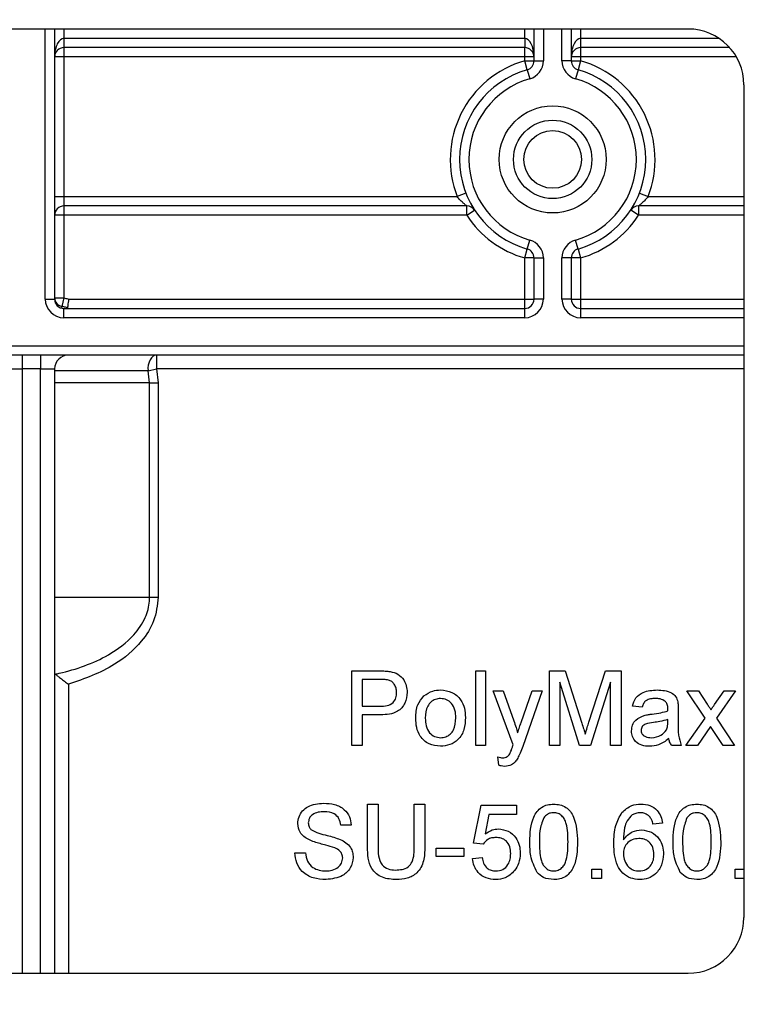
# Model space of a CAD drawing. Units: millimetres. Extents: x 8 to 422, y -29 to 291.
# Drawn here: x 96 to 102, y 230 to 238 of the extents above; entities that cross this region are included whole.
import ezdxf

# ---------------------------------------------------------------- set-up
doc = ezdxf.new("R2010")
doc.units = ezdxf.units.MM
doc.layers.add('FORMAT', color=7, linetype='Continuous')
doc.styles.add('SLDTEXTSTYLE1', font='TXT', dxfattribs={"width": 0.7})
doc.dimstyles.new('SLDDIMSTYLE0', dxfattribs={"dimtxt": 3.393075, "dimasz": 5, "dimexe": 0, "dimexo": 0.0625, "dimgap": 0.848269, "dimtad": 2, "dimdec": 4, "dimlfac": 7, "dimrnd": 1e-09, "dimzin": 12, "dimdsep": 46, "dimtxsty": 'SLDTEXTSTYLE1', "dimsah": 1, "dimcen": 0.09, "dimadec": 0, "dimazin": 3, "dimtfac": 1, "dimtdec": 4, "dimtofl": 0, "dimtmove": 0, "dimatfit": 3, "dimfxl": 0, "dimfrac": 2, "dimtolj": 1, "dimtzin": 12, "dimarcsym": 0})

# ---------------------------------------------------------------- blocks, each defined once
blk = doc.blocks.new('_D_1')
at = {"layer": 'FORMAT'}
for p, q in [((45.0092, 208.1219), (45.0092, 253.8253)), ((135.0092, 208.1219), (135.0092, 253.8253)), ((45.0092, 252.8253), (135.0092, 252.8253))]:
    blk.add_line(p, q, dxfattribs=at)
for points in [[(45.0092, 252.8253), (50.0092, 252.3853), (50.0092, 253.2653)], [(135.0092, 252.8253), (130.0092, 253.2653), (130.0092, 252.3853)]]:
    blk.add_solid(points, dxfattribs=at)
at = {"layer": 'FORMAT', "insert": (84.5846, 257.1992), "char_height": 3.39307, "attachment_point": 1, "style": 'SLDTEXTSTYLE1'}
blk.add_mtext('630', dxfattribs=at)

msp = doc.modelspace()

# ---------------------------------------------------------------- linework, layer by layer
at = {"color": 7, "linetype": 'Continuous', "lineweight": 25}
for p, q in [((101.476915, 237.586213), (87.030917, 237.586213)), ((96.616339, 237.586213), (96.616339, 235.514785)), ((100.29491, 237.342142), (100.29491, 237.586213)), ((100.580624, 237.586213), (100.580624, 237.342142)), ((96.687767, 237.514785), (96.687767, 237.443356)), ((96.687767, 237.514785), (100.223481, 237.514785)), ((100.223481, 237.514785), (100.223481, 237.443356)), ((100.652053, 237.514785), (100.652053, 237.443356)), ((100.223481, 237.443356), (96.687767, 237.443356)), ((96.687767, 237.443356), (96.687767, 237.371928)), ((100.223481, 237.371928), (100.223481, 237.443356)), ((101.796354, 237.443356), (100.652053, 237.443356)), ((100.652053, 237.443356), (100.652053, 237.371928)), ((96.687767, 237.371928), (96.616339, 237.371928)), ((96.687767, 237.371928), (96.687767, 236.300499)), ((100.223481, 237.371928), (96.687767, 237.371928)), ((100.29491, 237.371928), (100.223481, 237.371928)), ((100.223481, 237.342142), (100.223481, 237.371928)), ((100.242962, 237.273422), (100.223481, 237.342142)), ((100.223481, 237.342142), (100.29491, 237.342142)), ((100.29491, 237.342142), (100.366339, 237.342142)), ((100.580624, 237.342142), (100.509196, 237.342142)), ((100.652053, 237.371928), (100.580624, 237.371928)), ((100.580624, 237.342142), (100.652053, 237.342142)), ((100.652053, 237.342142), (100.632572, 237.273422)), ((100.652053, 237.371928), (100.652053, 237.342142)), ((100.242962, 237.273422), (100.262442, 237.204701)), ((100.632572, 237.273422), (100.613092, 237.204701)), ((101.905487, 237.157642), (101.905487, 230.773947)), ((96.616339, 236.300499), (96.687767, 236.300499)), ((96.687767, 236.300499), (96.687767, 236.229071)), ((96.687767, 236.300499), (99.705842, 236.300499)), ((99.772381, 236.326473), (99.705842, 236.300499)), ((101.103154, 236.326473), (101.169692, 236.300499)), ((99.779228, 236.229071), (96.687767, 236.229071)), ((96.687767, 236.229071), (96.687767, 236.157642)), ((99.151923, 236.229071), (99.140104, 236.229071)), ((99.779228, 236.157642), (99.779228, 236.229071)), ((99.779228, 236.157642), (99.839095, 236.196603)), ((101.096306, 236.157642), (101.036439, 236.196603)), ((101.905487, 236.229071), (101.096306, 236.229071)), ((101.096306, 236.229071), (101.096306, 236.157642)), ((96.687767, 236.157642), (96.616339, 236.157642)), ((96.687767, 236.157642), (96.687767, 235.524357)), ((99.779228, 236.157642), (96.687767, 236.157642)), ((100.242962, 235.899005), (100.262442, 235.967726)), ((100.632572, 235.899005), (100.613092, 235.967726)), ((100.223481, 235.830285), (100.242962, 235.899005)), ((100.632572, 235.899005), (100.652053, 235.830285)), ((100.29491, 235.830285), (100.223481, 235.830285)), ((100.223481, 235.514785), (100.223481, 235.830285)), ((100.29491, 235.830285), (100.366339, 235.830285)), ((100.29491, 235.514785), (100.29491, 235.830285)), ((100.366339, 235.830285), (100.366339, 235.514785)), ((100.509196, 235.514785), (100.509196, 235.830285)), ((100.580624, 235.830285), (100.509196, 235.830285)), ((100.580624, 235.830285), (100.580624, 235.514785)), ((100.652053, 235.830285), (100.580624, 235.830285)), ((100.652053, 235.830285), (100.652053, 235.514785)), ((96.54491, 235.514785), (96.616339, 235.514785)), ((96.616339, 235.524357), (96.687767, 235.524357)), ((96.687767, 235.524357), (96.671317, 235.459114)), ((96.724061, 235.514785), (100.223481, 235.514785)), ((100.223481, 235.443356), (100.223481, 235.514785)), ((100.223481, 235.514785), (100.29491, 235.514785)), ((100.366339, 235.514785), (100.29491, 235.514785)), ((100.580624, 235.514785), (100.509196, 235.514785)), ((100.580624, 235.514785), (100.652053, 235.514785)), ((100.652053, 235.514785), (100.652053, 235.443356)), ((96.671317, 235.459114), (96.669615, 235.445701)), ((96.687767, 235.371928), (96.687767, 235.443356)), ((96.687767, 235.443356), (100.223481, 235.443356)), ((100.223481, 235.371928), (100.223481, 235.443356)), ((100.652053, 235.443356), (100.652053, 235.371928)), ((100.652053, 235.443356), (101.905487, 235.443356)), ((100.223481, 235.371928), (96.687767, 235.371928)), ((101.905487, 235.086213), (92.580624, 235.086213)), ((96.366339, 235.086213), (96.366339, 234.979071)), ((96.509196, 235.086213), (96.509196, 234.979071)), ((97.399263, 235.086213), (97.399263, 234.979071)), ((96.259196, 234.979071), (96.366339, 234.979071)), ((96.509196, 234.979071), (96.366339, 234.979071)), ((96.509196, 234.979071), (96.616339, 234.979071)), ((96.616339, 234.979071), (96.616339, 230.345283)), ((97.333379, 234.963764), (97.399263, 234.979071)), ((97.399263, 234.979071), (97.411635, 234.871928)), ((97.333379, 234.963764), (96.616339, 234.963764)), ((97.34497, 234.871928), (97.333379, 234.963764)), ((97.34497, 234.871928), (96.616339, 234.871928)), ((97.34497, 233.229071), (97.34497, 234.871928)), ((97.34497, 234.871928), (97.411635, 234.871928)), ((97.411635, 234.871928), (97.411635, 233.229071)), ((96.616339, 233.229071), (97.34497, 233.229071)), ((97.34497, 233.229071), (97.411635, 233.229071)), ((98.896284, 232.092835), (98.896284, 232.664263)), ((98.896284, 232.664263), (99.10622, 232.664263)), ((99.848665, 232.092835), (99.848665, 232.664263)), ((99.848665, 232.664263), (99.921925, 232.664263)), ((99.921925, 232.664263), (99.921925, 232.092835)), ((100.412767, 232.092835), (100.412767, 232.664263)), ((100.412767, 232.664263), (100.53399, 232.664263)), ((100.53399, 232.664263), (100.661737, 232.263279)), ((100.715537, 232.270147), (100.842025, 232.664263)), ((100.842025, 232.664263), (100.962218, 232.664263)), ((100.962218, 232.664263), (100.962218, 232.092835)), ((99.113317, 232.598329), (98.97687, 232.598329)), ((98.97687, 232.598329), (98.97687, 232.393201)), ((100.64491, 232.092835), (100.493353, 232.576351)), ((100.493353, 232.576351), (100.493353, 232.092835)), ((100.881632, 232.576351), (100.729159, 232.092835)), ((100.881632, 232.092835), (100.881632, 232.576351)), ((100.134379, 232.096383), (99.980533, 232.510417)), ((99.980533, 232.510417), (100.058028, 232.510417)), ((100.058028, 232.510417), (100.139988, 232.281136)), ((100.195734, 232.267056), (100.280899, 232.510417)), ((100.358051, 232.510417), (100.20844, 232.08299)), ((100.280899, 232.510417), (100.358051, 232.510417)), ((101.606906, 232.301626), (101.467712, 232.510417)), ((101.467712, 232.510417), (101.55551, 232.510417)), ((101.55551, 232.510417), (101.623161, 232.409112)), ((101.680052, 232.405907), (101.753426, 232.510417)), ((101.84111, 232.510417), (101.694704, 232.30174)), ((101.753426, 232.510417), (101.84111, 232.510417)), ((98.97687, 232.393201), (99.11469, 232.393201)), ((101.12339, 232.385875), (101.05013, 232.393201)), ((101.401778, 232.363554), (101.401778, 232.274153)), ((99.116865, 232.327267), (98.97687, 232.327267)), ((98.97687, 232.327267), (98.97687, 232.092835)), ((101.320849, 232.269346), (101.321192, 232.290637)), ((101.460386, 232.092835), (101.606906, 232.301626)), ((101.694704, 232.30174), (101.834013, 232.092835)), ((101.649603, 232.237409), (101.548184, 232.092835)), ((101.664942, 232.214744), (101.649603, 232.237409)), ((101.746215, 232.092835), (101.664942, 232.214744)), ((98.97687, 232.092835), (98.896284, 232.092835)), ((99.921925, 232.092835), (99.848665, 232.092835)), ((100.493353, 232.092835), (100.412767, 232.092835)), ((100.729159, 232.092835), (100.64491, 232.092835)), ((100.962218, 232.092835), (100.881632, 232.092835)), ((101.423756, 232.092835), (101.350496, 232.092835)), ((101.548184, 232.092835), (101.460386, 232.092835)), ((101.834013, 232.092835), (101.746215, 232.092835)), ((100.024489, 231.939904), (100.017163, 232.003778)), ((99.017163, 231.313531), (99.017163, 231.642285)), ((99.017163, 231.642285), (99.097749, 231.642285)), ((99.097749, 231.642285), (99.097749, 231.317308)), ((99.376137, 231.642285), (99.456723, 231.642285)), ((99.376137, 231.317308), (99.376137, 231.642285)), ((99.456723, 231.642285), (99.456723, 231.313531)), ((99.83035, 231.341919), (99.888958, 231.634959)), ((99.888958, 231.634959), (100.16002, 231.634959)), ((100.16002, 231.634959), (100.16002, 231.561699)), ((99.948825, 231.561699), (99.91975, 231.413691)), ((100.16002, 231.561699), (99.948825, 231.561699)), ((98.892621, 231.481113), (98.812035, 231.481113)), ((101.280899, 231.495765), (101.207639, 231.488439)), ((99.544635, 231.305289), (99.757089, 231.305289)), ((99.544635, 231.239355), (99.544635, 231.305289)), ((99.757089, 231.305289), (99.757089, 231.239355)), ((99.90361, 231.334593), (99.83035, 231.341919)), ((98.460386, 231.268659), (98.540972, 231.268659)), ((99.757089, 231.239355), (99.544635, 231.239355)), ((99.823024, 231.224703), (99.896284, 231.232029)), ((100.738774, 231.144117), (100.812035, 231.144117)), ((100.738774, 231.070857), (100.738774, 231.144117)), ((100.812035, 231.144117), (100.812035, 231.070857)), ((101.837676, 231.144117), (101.905487, 231.144117)), ((101.837676, 231.070857), (101.837676, 231.144117)), ((100.812035, 231.070857), (100.738774, 231.070857)), ((101.905487, 231.070857), (101.837676, 231.070857)), ((87.030925, 230.345101), (101.476923, 230.345376))]:
    msp.add_line(p, q, dxfattribs=at)
at = {"color": 8, "linetype": 'Continuous', "lineweight": 25}
for p, q in [((96.54491, 235.514785), (96.54491, 237.586213)), ((96.687767, 237.586213), (96.687767, 237.514785)), ((100.223481, 237.514785), (100.223481, 237.586213)), ((100.366339, 237.586213), (100.366339, 237.342142)), ((100.509196, 237.342142), (100.509196, 237.586213)), ((100.652053, 237.586213), (100.652053, 237.514785)), ((100.652053, 237.514785), (101.713817, 237.514785)), ((101.848069, 237.371928), (100.652053, 237.371928)), ((101.169692, 236.300499), (101.905487, 236.300499)), ((101.905487, 236.157642), (101.096306, 236.157642)), ((100.652053, 235.514785), (101.905487, 235.514785)), ((101.905487, 235.371928), (100.652053, 235.371928)), ((92.580624, 235.157642), (101.905487, 235.157642)), ((96.366339, 234.979071), (96.366339, 230.345279)), ((96.509196, 230.345281), (96.509196, 234.979071)), ((101.905487, 234.979071), (97.399263, 234.979071)), ((96.723481, 232.560778), (96.723481, 230.345285))]:
    msp.add_line(p, q, dxfattribs=at)
at = {"color": 7, "linetype": 'Continuous', "lineweight": 25, "flags": 128}
msp.add_lwpolyline([(97.399263, 235.086213), (97.385109, 235.083763), (97.371602, 235.076525), (97.35936, 235.06483), (97.348943, 235.049212), (97.340828, 235.030387), (97.335385, 235.009214), (97.332864, 234.986663), (97.333379, 234.963764)], dxfattribs=at)
at = {"color": 7, "linetype": 'Continuous', "lineweight": 25}
for radius in [0.410714, 0.30069, 0.221273]:
    msp.add_circle((100.437767, 236.586213), radius, dxfattribs=at)
for centre, radius, start, end in [((101.476915, 237.157642), 0.428571, 0, 90), ((96.687767, 237.371928), 0.071429, 90, 180), ((100.223481, 237.371928), 0.071429, 0, 90), ((100.652053, 237.371928), 0.071429, 90, 180), ((100.437767, 236.586213), 0.785714, 105.8266201, 201.3236863), ((100.223481, 237.342142), 0.071429, 285.8266201, 0), ((100.223481, 237.342142), 0.142857, 285.8266201, 0), ((100.652053, 237.342142), 0.142857, 180, 254.1733799), ((100.652053, 237.342142), 0.071429, 180, 254.1733799), ((100.437767, 236.586213), 0.785714, 338.6763137, 74.1733799), ((100.437767, 236.586213), 0.714286, 105.8266201, 254.1733799), ((100.437767, 236.586213), 0.714286, 285.8266201, 74.1733799), ((100.437767, 236.586213), 0.642857, 105.8266201, 254.1733799), ((100.437767, 236.586213), 0.642857, 285.8266201, 74.1733799), ((96.687767, 236.157642), 0.071429, 90, 180), ((99.779228, 236.157642), 0.071429, 33.0557312, 90), ((101.096306, 236.157642), 0.071429, 90, 146.9442688), ((100.437767, 236.586213), 0.785714, 213.0557312, 254.1733799), ((100.437767, 236.586213), 0.785714, 285.8266201, 326.9442688), ((100.223481, 235.830285), 0.142857, 0, 74.1733799), ((100.652053, 235.830285), 0.142857, 105.8266201, 180), ((100.223481, 235.830285), 0.071429, 0, 74.1733799), ((100.652053, 235.830285), 0.071429, 105.8266201, 180), ((96.687767, 235.514785), 0.142857, 180, 270), ((96.684414, 235.525936), 0.068094, 181.3292737, 258.9102218), ((96.687767, 235.514785), 0.071429, 180, 270), ((100.223481, 235.514785), 0.142857, 270, 0), ((100.223481, 235.514785), 0.071429, 270, 0), ((100.652053, 235.514785), 0.142857, 180, 270), ((100.652053, 235.514785), 0.071429, 180, 270), ((96.723481, 234.979071), 0.107143, 90, 180), ((101.476915, 230.773947), 0.428571, 270.001089, 0)]:
    msp.add_arc(centre, radius, start, end, dxfattribs=at)
for centre, start_param, end_param in [((96.687767, 237.371928), 0, 1.57079633), ((100.223481, 237.371928), 4.71238898, 6.28318531), ((100.652053, 237.371928), 0, 1.57079633)]:
    msp.add_ellipse(centre, major_axis=(0, 0.142857), ratio=0.5, start_param=start_param, end_param=end_param, dxfattribs=at)
for points, knots in [([(99.779228, 236.229071), (99.778681, 236.229489), (99.778014, 236.229998), (99.772986, 236.233926), (99.763983, 236.241099), (99.746695, 236.256108), (99.726159, 236.27596), (99.712563, 236.292381), (99.705842, 236.300499)], [0, 0, 0, 0, 0.13156644, 0.1602086, 0.33205647, 0.53129142, 0.76828271, 1, 1, 1, 1]), ([(101.169692, 236.300499), (101.162424, 236.291763), (101.14783, 236.27422), (101.125022, 236.252555), (101.107699, 236.237971), (101.099959, 236.231896), (101.09692, 236.229541), (101.096558, 236.229263), (101.096306, 236.229071)], [0, 0, 0, 0, 0.24971155, 0.50142216, 0.74356706, 0.87223392, 0.91115334, 1, 1, 1, 1]), ([(96.687767, 235.524357), (96.698046, 235.521716), (96.710164, 235.518601), (96.722229, 235.515288), (96.724061, 235.514785)], [0, 0, 0, 0, 0.84817406, 1, 1, 1, 1]), ([(96.724061, 235.514785), (96.724005, 235.514375), (96.723398, 235.509889), (96.721708, 235.497418), (96.719115, 235.478401), (96.716484, 235.459228), (96.715474, 235.451915), (96.71497, 235.448259)], [0, 0, 0, 0, 0.01445815, 0.15842717, 0.4401661, 0.7200458, 1, 1, 1, 1]), ([(96.71497, 235.448259), (96.71033, 235.449467), (96.695819, 235.453244), (96.681236, 235.456738), (96.671317, 235.459114)], [0, 0, 0, 0, 0.31975192, 1, 1, 1, 1]), ([(96.694391, 235.443356), (96.697829, 235.443423), (96.704735, 235.443558), (96.711899, 235.444954), (96.714627, 235.446927), (96.7149, 235.447988), (96.71497, 235.448259)], [0, 0, 0, 0, 0.368785944, 0.740643171, 0.933685231, 1, 1, 1, 1]), ([(96.62226, 232.638681), (96.631995, 232.640849), (96.77315, 232.672292), (96.990901, 232.747507), (97.21199, 232.911084), (97.31473, 233.061079), (97.343399, 233.166341), (97.344725, 233.219286), (97.34497, 233.229071)], [0, 0, 0, 0, 0.029951454, 0.434303099, 0.68062032, 0.841366306, 0.970683322, 1, 1, 1, 1]), ([(97.411635, 233.229071), (97.404303, 233.167398), (97.389684, 233.044422), (97.270607, 232.861308), (97.053347, 232.677669), (96.845345, 232.603961), (96.723481, 232.560778)], [0, 0, 0, 0, 0.17983627, 0.35859171, 0.62421432, 1, 1, 1, 1]), ([(96.62226, 232.638681), (96.627157, 232.63483), (96.636919, 232.627152), (96.662205, 232.607464), (96.691262, 232.585132), (96.712976, 232.56868), (96.723269, 232.560938), (96.723481, 232.560778)], [0, 0, 0, 0, 0.23689661, 0.47230647, 0.74937546, 0.99482249, 1, 1, 1, 1]), ([(99.10622, 232.664263), (99.122099, 232.664199), (99.150449, 232.664084), (99.17856, 232.660472), (99.190926, 232.658883)], [0, 0, 0, 0, 0.56010052, 1, 1, 1, 1]), ([(99.190926, 232.658883), (99.211636, 232.65383), (99.252974, 232.643743), (99.295505, 232.599795), (99.31765, 232.549725), (99.320011, 232.516578), (99.321192, 232.500001)], [0, 0, 0, 0, 0.28001296, 0.55891045, 0.77939555, 1, 1, 1, 1]), ([(99.179136, 232.593293), (99.166922, 232.595132), (99.145096, 232.598418), (99.123033, 232.598357), (99.113317, 232.598329)], [0, 0, 0, 0, 0.55958492, 1, 1, 1, 1]), ([(99.240606, 232.497711), (99.239882, 232.509138), (99.238437, 232.531974), (99.224367, 232.561065), (99.204201, 232.583126), (99.187488, 232.589905), (99.179136, 232.593293)], [0, 0, 0, 0, 0.28026085, 0.5600775, 0.78014974, 1, 1, 1, 1]), ([(99.11469, 232.393201), (99.132204, 232.393811), (99.167043, 232.395023), (99.213983, 232.415703), (99.237781, 232.456379), (99.239663, 232.483912), (99.240606, 232.497711)], [0, 0, 0, 0, 0.28140074, 0.55975287, 0.77935575, 1, 1, 1, 1]), ([(99.321192, 232.500001), (99.318154, 232.47141), (99.312098, 232.414412), (99.239189, 232.33193), (99.163313, 232.329038), (99.116865, 232.327267)], [0, 0, 0, 0, 0.28075119, 0.55970847, 1, 1, 1, 1]), ([(99.44997, 232.471841), (99.471632, 232.48687), (99.510381, 232.513752), (99.55719, 232.516522), (99.577831, 232.517743)], [0, 0, 0, 0, 0.55903307, 1, 1, 1, 1]), ([(99.577831, 232.517743), (99.607858, 232.514455), (99.667855, 232.507883), (99.733132, 232.449264), (99.764364, 232.377964), (99.766839, 232.330986), (99.768079, 232.307464)], [0, 0, 0, 0, 0.27955564, 0.55860039, 0.77899078, 1, 1, 1, 1]), ([(101.05013, 232.393201), (101.056845, 232.415927), (101.070238, 232.461252), (101.142523, 232.511874), (101.202571, 232.515514), (101.239347, 232.517743)], [0, 0, 0, 0, 0.28042975, 0.55930324, 1, 1, 1, 1]), ([(101.239347, 232.517743), (101.277523, 232.515703), (101.330712, 232.51286), (101.385451, 232.469111), (101.393964, 232.440501), (101.39823, 232.426168)], [0, 0, 0, 0, 0.55925309, 0.77919507, 1, 1, 1, 1]), ([(99.387126, 232.301626), (99.388773, 232.3375), (99.391708, 232.401451), (99.432194, 232.450366), (99.44997, 232.471841)], [0, 0, 0, 0, 0.56096346, 1, 1, 1, 1]), ([(99.577831, 232.451809), (99.564402, 232.450645), (99.537562, 232.448318), (99.502553, 232.426579), (99.46551, 232.380168), (99.462498, 232.334133), (99.460386, 232.301855)], [0, 0, 0, 0, 0.1871365, 0.37402463, 0.56109723, 1, 1, 1, 1]), ([(99.694818, 232.30403), (99.693932, 232.323929), (99.692165, 232.363599), (99.666364, 232.414224), (99.6247, 232.446698), (99.593453, 232.450106), (99.577831, 232.451809)], [0, 0, 0, 0, 0.28106405, 0.56031642, 0.78017413, 1, 1, 1, 1]), ([(101.226183, 232.451809), (101.213688, 232.451417), (101.188786, 232.450634), (101.154182, 232.439638), (101.133013, 232.41382), (101.126601, 232.395201), (101.12339, 232.385875)], [0, 0, 0, 0, 0.28085468, 0.55975085, 0.77949964, 1, 1, 1, 1]), ([(101.302305, 232.429717), (101.289094, 232.437338), (101.265413, 232.451), (101.23821, 232.451561), (101.226183, 232.451809)], [0, 0, 0, 0, 0.55787059, 1, 1, 1, 1]), ([(101.321192, 232.373627), (101.320942, 232.38534), (101.320497, 232.406186), (101.307847, 232.422548), (101.302305, 232.429717)], [0, 0, 0, 0, 0.561902663, 1, 1, 1, 1]), ([(101.39823, 232.426168), (101.399497, 232.414516), (101.401762, 232.393701), (101.401773, 232.372768), (101.401778, 232.363554)], [0, 0, 0, 0, 0.55981741, 1, 1, 1, 1]), ([(101.623161, 232.409112), (101.628572, 232.401075), (101.638236, 232.386722), (101.647799, 232.372302), (101.652007, 232.365958)], [0, 0, 0, 0, 0.55999838, 1, 1, 1, 1]), ([(101.200084, 232.332533), (101.222963, 232.33542), (101.263804, 232.340574), (101.303424, 232.351685), (101.320849, 232.356571)], [0, 0, 0, 0, 0.56018496, 1, 1, 1, 1]), ([(101.320849, 232.356571), (101.32091, 232.359755), (101.321018, 232.36544), (101.321139, 232.371126), (101.321192, 232.373627)], [0, 0, 0, 0, 0.56002349, 1, 1, 1, 1]), ([(101.652007, 232.365958), (101.657248, 232.373411), (101.666607, 232.386719), (101.675944, 232.400044), (101.680052, 232.405907)], [0, 0, 0, 0, 0.55999998, 1, 1, 1, 1]), ([(99.577831, 232.085509), (99.547178, 232.088754), (99.485965, 232.095233), (99.419448, 232.155862), (99.39063, 232.229797), (99.388295, 232.277659), (99.387126, 232.301626)], [0, 0, 0, 0, 0.27961572, 0.55837074, 0.77885802, 1, 1, 1, 1]), ([(99.460386, 232.301855), (99.46127, 232.281702), (99.46303, 232.241529), (99.487663, 232.189301), (99.530317, 232.156573), (99.561991, 232.153153), (99.577831, 232.151443)], [0, 0, 0, 0, 0.28112931, 0.56038396, 0.78015885, 1, 1, 1, 1]), ([(99.768079, 232.307464), (99.767051, 232.27632), (99.765006, 232.214316), (99.720359, 232.136126), (99.650753, 232.092812), (99.60215, 232.087944), (99.577831, 232.085509)], [0, 0, 0, 0, 0.28103321, 0.55951312, 0.77960199, 1, 1, 1, 1]), ([(99.577831, 232.151443), (99.591391, 232.152646), (99.618501, 232.155051), (99.653419, 232.177734), (99.690161, 232.224986), (99.692899, 232.271449), (99.694818, 232.30403)], [0, 0, 0, 0, 0.187044449, 0.373944673, 0.560983355, 1, 1, 1, 1]), ([(100.139988, 232.281136), (100.14589, 232.264201), (100.156431, 232.233958), (100.164806, 232.203048), (100.168491, 232.189447)], [0, 0, 0, 0, 0.55996253, 1, 1, 1, 1]), ([(100.168491, 232.189447), (100.173547, 232.203944), (100.182577, 232.229832), (100.191714, 232.255682), (100.195734, 232.267056)], [0, 0, 0, 0, 0.55999995, 1, 1, 1, 1]), ([(100.661737, 232.263279), (100.666638, 232.247645), (100.67539, 232.219728), (100.683794, 232.191704), (100.687492, 232.179373)], [0, 0, 0, 0, 0.56000185, 1, 1, 1, 1]), ([(100.687492, 232.179373), (100.692628, 232.196348), (100.7018, 232.226661), (100.71134, 232.25686), (100.715537, 232.270147)], [0, 0, 0, 0, 0.55999692, 1, 1, 1, 1]), ([(101.042804, 232.203526), (101.044401, 232.218941), (101.047596, 232.249775), (101.079702, 232.297684), (101.117072, 232.312787), (101.139873, 232.322001)], [0, 0, 0, 0, 0.28045797, 0.56098299, 1, 1, 1, 1]), ([(101.210959, 232.267858), (101.190075, 232.265654), (101.163972, 232.2629), (101.136284, 232.248174), (101.125146, 232.237134), (101.117541, 232.223194), (101.116556, 232.212829), (101.116064, 232.207647)], [0, 0, 0, 0, 0.500279797, 0.62532631, 0.750269323, 0.875147012, 1, 1, 1, 1]), ([(101.139873, 232.322001), (101.151026, 232.324463), (101.170945, 232.328858), (101.191179, 232.33141), (101.200084, 232.332533)], [0, 0, 0, 0, 0.55991842, 1, 1, 1, 1]), ([(101.321192, 232.290637), (101.300912, 232.284952), (101.264681, 232.274797), (101.22738, 232.269979), (101.210959, 232.267858)], [0, 0, 0, 0, 0.55975966, 1, 1, 1, 1]), ([(101.309974, 232.211425), (101.313756, 232.221912), (101.320521, 232.240672), (101.320748, 232.260571), (101.320849, 232.269346)], [0, 0, 0, 0, 0.5589946, 1, 1, 1, 1]), ([(101.401778, 232.274153), (101.400404, 232.239472), (101.397958, 232.177711), (101.415892, 232.118706), (101.423756, 232.092835)], [0, 0, 0, 0, 0.56153204, 1, 1, 1, 1]), ([(101.17948, 232.085509), (101.160358, 232.086602), (101.122247, 232.08878), (101.074825, 232.11655), (101.046717, 232.158492), (101.044109, 232.188508), (101.042804, 232.203526)], [0, 0, 0, 0, 0.28081545, 0.55969018, 0.7796958, 1, 1, 1, 1]), ([(101.116064, 232.207647), (101.116841, 232.200799), (101.118396, 232.187091), (101.13133, 232.170287), (101.156531, 232.153823), (101.179843, 232.152424), (101.196192, 232.151443)], [0, 0, 0, 0, 0.1865647, 0.37346721, 0.56061336, 1, 1, 1, 1]), ([(101.196192, 232.151443), (101.221974, 232.15463), (101.268032, 232.160323), (101.297154, 232.195804), (101.309974, 232.211425)], [0, 0, 0, 0, 0.5597581, 1, 1, 1, 1]), ([(101.328518, 232.144117), (101.303519, 232.125496), (101.258876, 232.092243), (101.203741, 232.087567), (101.17948, 232.085509)], [0, 0, 0, 0, 0.55997142, 1, 1, 1, 1]), ([(101.350496, 232.092835), (101.344679, 232.101696), (101.334286, 232.117529), (101.330281, 232.135989), (101.328518, 232.144117)], [0, 0, 0, 0, 0.55969728, 1, 1, 1, 1]), ([(100.109081, 232.02713), (100.113188, 232.036701), (100.120524, 232.053799), (100.12617, 232.071524), (100.128655, 232.079327)], [0, 0, 0, 0, 0.55975967, 1, 1, 1, 1]), ([(100.128655, 232.079327), (100.129716, 232.082514), (100.13161, 232.088204), (100.133533, 232.093884), (100.134379, 232.096383)], [0, 0, 0, 0, 0.55999961, 1, 1, 1, 1]), ([(100.20844, 232.08299), (100.201898, 232.06617), (100.190219, 232.036137), (100.175685, 232.007384), (100.169292, 231.994735)], [0, 0, 0, 0, 0.560087809, 1, 1, 1, 1]), ([(100.017163, 232.003778), (100.023916, 232.00195), (100.035972, 231.998687), (100.048428, 231.99793), (100.053907, 231.997597)], [0, 0, 0, 0, 0.56012677, 1, 1, 1, 1]), ([(100.053907, 231.997597), (100.060061, 231.997846), (100.072351, 231.998343), (100.093558, 232.006369), (100.1032, 232.019264), (100.109081, 232.02713)], [0, 0, 0, 0, 0.28114317, 0.56149076, 1, 1, 1, 1]), ([(100.169292, 231.994735), (100.163073, 231.984911), (100.150651, 231.965287), (100.118164, 231.937287), (100.087844, 231.933793), (100.069361, 231.931663)], [0, 0, 0, 0, 0.28128856, 0.56187231, 1, 1, 1, 1]), ([(100.069361, 231.931663), (100.06081, 231.932276), (100.045534, 231.933372), (100.030922, 231.937908), (100.024489, 231.939904)], [0, 0, 0, 0, 0.55971804, 1, 1, 1, 1]), ([(98.482364, 231.493132), (98.484278, 231.510736), (98.488108, 231.545951), (98.516596, 231.592149), (98.578485, 231.639801), (98.638592, 231.645568), (98.680739, 231.649611)], [0, 0, 0, 0, 0.18702865, 0.37412378, 0.56114019, 1, 1, 1, 1]), ([(98.683944, 231.583677), (98.668389, 231.583119), (98.637377, 231.582006), (98.596108, 231.566005), (98.567975, 231.535085), (98.564624, 231.510617), (98.56295, 231.498398)], [0, 0, 0, 0, 0.28129027, 0.56082021, 0.78068028, 1, 1, 1, 1]), ([(98.680739, 231.649611), (98.70906, 231.647831), (98.765557, 231.644279), (98.838674, 231.608357), (98.883424, 231.547649), (98.889553, 231.503305), (98.892621, 231.481113)], [0, 0, 0, 0, 0.28079722, 0.56015084, 0.77987671, 1, 1, 1, 1]), ([(98.812035, 231.481113), (98.808962, 231.498192), (98.802838, 231.532233), (98.75675, 231.578955), (98.711575, 231.581885), (98.683944, 231.583677)], [0, 0, 0, 0, 0.28109672, 0.56028736, 1, 1, 1, 1]), ([(100.262584, 231.352679), (100.264762, 231.418611), (100.267488, 231.501104), (100.315984, 231.586054), (100.351704, 231.619811), (100.3972, 231.639415), (100.429545, 231.641328), (100.445734, 231.642285)], [0, 0, 0, 0, 0.499148903, 0.624522412, 0.749596934, 0.874674287, 1, 1, 1, 1]), ([(100.445734, 231.642285), (100.461918, 231.641243), (100.494271, 231.639159), (100.539687, 231.619743), (100.576242, 231.586611), (100.621357, 231.499758), (100.625541, 231.418007), (100.628884, 231.352679)], [0, 0, 0, 0, 0.12537335, 0.25064374, 0.37569752, 0.50111317, 1, 1, 1, 1]), ([(100.969544, 231.577382), (100.993022, 231.59863), (101.035068, 231.636683), (101.091173, 231.640569), (101.115949, 231.642285)], [0, 0, 0, 0, 0.55837966, 1, 1, 1, 1]), ([(101.115949, 231.642285), (101.138852, 231.640421), (101.184584, 231.636698), (101.238933, 231.599074), (101.270831, 231.548741), (101.277541, 231.513436), (101.280899, 231.495765)], [0, 0, 0, 0, 0.28004896, 0.55918705, 0.77937441, 1, 1, 1, 1]), ([(101.361485, 231.352679), (101.363663, 231.418611), (101.366389, 231.501104), (101.414885, 231.586054), (101.450606, 231.619811), (101.496101, 231.639415), (101.528447, 231.641328), (101.544635, 231.642285)], [0, 0, 0, 0, 0.4991489, 0.62452241, 0.74959693, 0.87467429, 1, 1, 1, 1]), ([(101.544635, 231.642285), (101.560819, 231.641243), (101.593172, 231.639159), (101.638588, 231.619743), (101.675143, 231.586611), (101.720258, 231.499758), (101.724442, 231.418007), (101.727785, 231.352679)], [0, 0, 0, 0, 0.12537335, 0.25064374, 0.37569752, 0.50111317, 1, 1, 1, 1]), ([(100.368926, 231.537203), (100.357014, 231.503874), (100.33567, 231.444151), (100.335791, 231.380873), (100.335844, 231.352908)], [0, 0, 0, 0, 0.55805879, 1, 1, 1, 1]), ([(100.444933, 231.576351), (100.43664, 231.57581), (100.420062, 231.574726), (100.392156, 231.562877), (100.377732, 231.546936), (100.368926, 231.537203)], [0, 0, 0, 0, 0.28045324, 0.56068848, 1, 1, 1, 1]), ([(100.555624, 231.352908), (100.555107, 231.399759), (100.55446, 231.45833), (100.531465, 231.524949), (100.509626, 231.552623), (100.480013, 231.573044), (100.456626, 231.575249), (100.444933, 231.576351)], [0, 0, 0, 0, 0.5003519, 0.62552918, 0.75051624, 0.87525526, 1, 1, 1, 1]), ([(100.907273, 231.338371), (100.908027, 231.386182), (100.909369, 231.471346), (100.951198, 231.545053), (100.969544, 231.577382)], [0, 0, 0, 0, 0.56139589, 1, 1, 1, 1]), ([(101.048756, 231.55941), (101.03483, 231.545518), (101.006956, 231.517712), (100.983105, 231.450204), (100.981509, 231.399921), (100.980533, 231.369163)], [0, 0, 0, 0, 0.27935891, 0.55917593, 1, 1, 1, 1]), ([(101.111142, 231.576351), (101.098849, 231.575451), (101.076887, 231.573842), (101.057355, 231.563822), (101.048756, 231.55941)], [0, 0, 0, 0, 0.559716623, 1, 1, 1, 1]), ([(101.181197, 231.547047), (101.169706, 231.556523), (101.149151, 231.573474), (101.122774, 231.575471), (101.111142, 231.576351)], [0, 0, 0, 0, 0.5590039, 1, 1, 1, 1]), ([(101.207639, 231.488439), (101.204666, 231.500313), (101.199361, 231.521497), (101.186743, 231.539246), (101.181197, 231.547047)], [0, 0, 0, 0, 0.56048771, 1, 1, 1, 1]), ([(101.467827, 231.537203), (101.455915, 231.503874), (101.434571, 231.444151), (101.434692, 231.380873), (101.434745, 231.352908)], [0, 0, 0, 0, 0.55805879, 1, 1, 1, 1]), ([(101.543834, 231.576351), (101.535541, 231.57581), (101.518963, 231.574726), (101.491057, 231.562877), (101.476633, 231.546936), (101.467827, 231.537203)], [0, 0, 0, 0, 0.28045324, 0.56068848, 1, 1, 1, 1]), ([(101.654525, 231.352908), (101.654008, 231.399759), (101.653361, 231.45833), (101.630367, 231.524949), (101.608527, 231.552623), (101.578914, 231.573044), (101.555527, 231.575249), (101.543834, 231.576351)], [0, 0, 0, 0, 0.5003519, 0.62552918, 0.75051624, 0.87525526, 1, 1, 1, 1]), ([(98.566728, 231.369621), (98.553892, 231.376904), (98.528248, 231.391455), (98.491483, 231.431589), (98.485816, 231.469834), (98.482364, 231.493132)], [0, 0, 0, 0, 0.28144516, 0.56227323, 1, 1, 1, 1]), ([(98.56295, 231.498398), (98.563934, 231.487745), (98.565692, 231.468709), (98.578014, 231.454274), (98.58344, 231.447917)], [0, 0, 0, 0, 0.55961689, 1, 1, 1, 1]), ([(98.58344, 231.447917), (98.603087, 231.437496), (98.642515, 231.416581), (98.720924, 231.40107), (98.775066, 231.382542), (98.808143, 231.371223)], [0, 0, 0, 0, 0.27873297, 0.55936286, 1, 1, 1, 1]), ([(99.91975, 231.413691), (99.937088, 231.425587), (99.968053, 231.446833), (100.005256, 231.450289), (100.021627, 231.451809)], [0, 0, 0, 0, 0.55993879, 1, 1, 1, 1]), ([(100.021627, 231.451809), (100.047785, 231.448411), (100.100145, 231.441608), (100.155479, 231.389357), (100.185337, 231.328443), (100.187994, 231.28738), (100.189324, 231.266827)], [0, 0, 0, 0, 0.27917045, 0.5587975, 0.77916907, 1, 1, 1, 1]), ([(100.980533, 231.369163), (101.001476, 231.392933), (101.038967, 231.435485), (101.094759, 231.441728), (101.119383, 231.444483)], [0, 0, 0, 0, 0.55862508, 1, 1, 1, 1]), ([(101.119383, 231.444483), (101.145602, 231.440978), (101.198089, 231.433962), (101.254002, 231.382014), (101.284183, 231.320895), (101.286877, 231.279676), (101.288225, 231.259044)], [0, 0, 0, 0, 0.27914069, 0.55881469, 0.77917035, 1, 1, 1, 1]), ([(98.765789, 231.306319), (98.743223, 231.313566), (98.706046, 231.325505), (98.653332, 231.338779), (98.609041, 231.351489), (98.580829, 231.363578), (98.566728, 231.369621)], [0, 0, 0, 0, 0.33993933, 0.56002492, 0.78008245, 1, 1, 1, 1]), ([(98.808143, 231.371223), (98.823272, 231.363557), (98.853485, 231.348248), (98.88626, 231.313145), (98.904553, 231.272953), (98.906366, 231.246361), (98.907273, 231.233059)], [0, 0, 0, 0, 0.28037134, 0.55990891, 0.77985887, 1, 1, 1, 1]), ([(100.001366, 231.385875), (99.990577, 231.385337), (99.969027, 231.384262), (99.932455, 231.369269), (99.914542, 231.347735), (99.90361, 231.334593)], [0, 0, 0, 0, 0.28092492, 0.56116071, 1, 1, 1, 1]), ([(100.116064, 231.262478), (100.114908, 231.280418), (100.112603, 231.316191), (100.085513, 231.360958), (100.043621, 231.383375), (100.015473, 231.38504), (100.001366, 231.385875)], [0, 0, 0, 0, 0.28065279, 0.559595, 0.77929029, 1, 1, 1, 1]), ([(100.318101, 231.11859), (100.298617, 231.160119), (100.263696, 231.234547), (100.262925, 231.316468), (100.262584, 231.352679)], [0, 0, 0, 0, 0.55797334, 1, 1, 1, 1]), ([(100.335844, 231.352908), (100.336436, 231.306263), (100.337175, 231.247946), (100.35938, 231.181126), (100.381642, 231.153917), (100.410738, 231.133043), (100.434071, 231.130657), (100.445734, 231.129465)], [0, 0, 0, 0, 0.500362886, 0.625567653, 0.750538342, 0.875303617, 1, 1, 1, 1]), ([(100.445734, 231.129465), (100.457371, 231.130716), (100.480655, 231.13322), (100.509891, 231.153858), (100.531952, 231.181231), (100.554359, 231.247909), (100.555062, 231.306246), (100.555624, 231.352908)], [0, 0, 0, 0, 0.124656308, 0.249420327, 0.374387386, 0.499590497, 1, 1, 1, 1]), ([(100.628884, 231.352679), (100.626636, 231.286825), (100.623823, 231.204432), (100.575469, 231.119513), (100.539771, 231.085761), (100.494234, 231.066324), (100.461911, 231.064462), (100.445734, 231.063531)], [0, 0, 0, 0, 0.4991147, 0.62445824, 0.74955378, 0.8746582, 1, 1, 1, 1]), ([(101.099122, 231.378549), (101.081574, 231.376658), (101.046485, 231.372877), (101.006457, 231.341736), (100.983466, 231.301954), (100.981511, 231.27435), (100.980533, 231.260532)], [0, 0, 0, 0, 0.27973982, 0.55933873, 0.77941156, 1, 1, 1, 1]), ([(101.214965, 231.256754), (101.213701, 231.274613), (101.211179, 231.310233), (101.182072, 231.353023), (101.141116, 231.375803), (101.113136, 231.377633), (101.099122, 231.378549)], [0, 0, 0, 0, 0.28045582, 0.559363732, 0.779311169, 1, 1, 1, 1]), ([(101.417003, 231.11859), (101.397518, 231.160119), (101.362597, 231.234547), (101.361826, 231.316468), (101.361485, 231.352679)], [0, 0, 0, 0, 0.55797334, 1, 1, 1, 1]), ([(101.434745, 231.352908), (101.435337, 231.306263), (101.436076, 231.247946), (101.458282, 231.181126), (101.480543, 231.153917), (101.509639, 231.133043), (101.532972, 231.130657), (101.544635, 231.129465)], [0, 0, 0, 0, 0.50036289, 0.62556765, 0.75053834, 0.87530362, 1, 1, 1, 1]), ([(101.544635, 231.129465), (101.556272, 231.130716), (101.579556, 231.13322), (101.608792, 231.153858), (101.630854, 231.181231), (101.65326, 231.247909), (101.653963, 231.306246), (101.654525, 231.352908)], [0, 0, 0, 0, 0.12465631, 0.24942033, 0.37438739, 0.4995905, 1, 1, 1, 1]), ([(101.727785, 231.352679), (101.725537, 231.286825), (101.722724, 231.204432), (101.67437, 231.119513), (101.638672, 231.085761), (101.593135, 231.066324), (101.560812, 231.064462), (101.544635, 231.063531)], [0, 0, 0, 0, 0.4991147, 0.62445824, 0.74955378, 0.8746582, 1, 1, 1, 1]), ([(98.826687, 231.229167), (98.825762, 231.239022), (98.823915, 231.258725), (98.80298, 231.288786), (98.779898, 231.299668), (98.765789, 231.306319)], [0, 0, 0, 0, 0.2800885, 0.55997049, 1, 1, 1, 1]), ([(99.238317, 231.063531), (99.201925, 231.065551), (99.129602, 231.069567), (99.044222, 231.137115), (99.019849, 231.228804), (99.01806, 231.285242), (99.017163, 231.313531)], [0, 0, 0, 0, 0.28072915, 0.5579036, 0.77840262, 1, 1, 1, 1]), ([(99.097749, 231.317308), (99.097972, 231.293121), (99.098417, 231.245043), (99.119543, 231.177258), (99.174714, 231.140869), (99.21288, 231.138153), (99.232021, 231.136791)], [0, 0, 0, 0, 0.281787632, 0.560122251, 0.779386259, 1, 1, 1, 1]), ([(99.232021, 231.136791), (99.24878, 231.137536), (99.282219, 231.139022), (99.331412, 231.1567), (99.375886, 231.219015), (99.376033, 231.276713), (99.376137, 231.317308)], [0, 0, 0, 0, 0.18756145, 0.3742387, 0.55971924, 1, 1, 1, 1]), ([(99.456723, 231.313531), (99.456123, 231.277635), (99.454932, 231.206365), (99.407001, 231.112823), (99.322672, 231.068066), (99.266486, 231.065045), (99.238317, 231.063531)], [0, 0, 0, 0, 0.281627297, 0.559158439, 0.778982612, 1, 1, 1, 1]), ([(101.107593, 231.063531), (101.08352, 231.065671), (101.03541, 231.06995), (100.972876, 231.110228), (100.912676, 231.198288), (100.909501, 231.280593), (100.907273, 231.338371)], [0, 0, 0, 0, 0.18691913, 0.37354948, 0.56023233, 1, 1, 1, 1]), ([(98.699741, 231.063531), (98.66642, 231.06523), (98.600025, 231.068615), (98.516437, 231.116426), (98.469336, 231.190598), (98.463371, 231.242626), (98.460386, 231.268659)], [0, 0, 0, 0, 0.28081353, 0.55956288, 0.77961982, 1, 1, 1, 1]), ([(98.540972, 231.268659), (98.544222, 231.24686), (98.55069, 231.203462), (98.593045, 231.155948), (98.644901, 231.133039), (98.679088, 231.130657), (98.696192, 231.129465)], [0, 0, 0, 0, 0.28063197, 0.55867442, 0.77919731, 1, 1, 1, 1]), ([(98.696192, 231.129465), (98.713331, 231.130544), (98.747545, 231.1327), (98.791742, 231.153704), (98.820871, 231.188896), (98.824749, 231.215747), (98.826687, 231.229167)], [0, 0, 0, 0, 0.28091717, 0.56081274, 0.7805018, 1, 1, 1, 1]), ([(98.907273, 231.233059), (98.902697, 231.205228), (98.893543, 231.149546), (98.816057, 231.076905), (98.743853, 231.068603), (98.699741, 231.063531)], [0, 0, 0, 0, 0.2799417, 0.56007966, 1, 1, 1, 1]), ([(100.000565, 231.063531), (99.975567, 231.065588), (99.925652, 231.069695), (99.867059, 231.111609), (99.832384, 231.166598), (99.826146, 231.205323), (99.823024, 231.224703)], [0, 0, 0, 0, 0.28006995, 0.55924889, 0.77943233, 1, 1, 1, 1]), ([(99.896284, 231.232029), (99.899324, 231.217124), (99.905388, 231.187394), (99.929992, 231.151262), (99.965195, 231.13192), (99.989068, 231.130284), (100.001023, 231.129465)], [0, 0, 0, 0, 0.28071379, 0.55992625, 0.77962208, 1, 1, 1, 1]), ([(100.001023, 231.129465), (100.019771, 231.131416), (100.057211, 231.135313), (100.095903, 231.174121), (100.113708, 231.218728), (100.115278, 231.247884), (100.116064, 231.262478)], [0, 0, 0, 0, 0.279538791, 0.558251578, 0.778884443, 1, 1, 1, 1]), ([(100.189324, 231.266827), (100.18732, 231.239689), (100.183739, 231.191205), (100.157256, 231.150722), (100.145597, 231.132899)], [0, 0, 0, 0, 0.55972604, 1, 1, 1, 1]), ([(100.980533, 231.260532), (100.982677, 231.241935), (100.986963, 231.204769), (101.016424, 231.159924), (101.057885, 231.133225), (101.087276, 231.130719), (101.101984, 231.129465)], [0, 0, 0, 0, 0.2800816, 0.55976984, 0.77968835, 1, 1, 1, 1]), ([(101.101984, 231.129465), (101.120003, 231.131512), (101.156014, 231.135602), (101.194333, 231.171713), (101.212638, 231.214505), (101.214189, 231.242659), (101.214965, 231.256754)], [0, 0, 0, 0, 0.27948885, 0.55855104, 0.77897805, 1, 1, 1, 1]), ([(101.288225, 231.259044), (101.285357, 231.231227), (101.279628, 231.175664), (101.235426, 231.108671), (101.173311, 231.069399), (101.129507, 231.065488), (101.107593, 231.063531)], [0, 0, 0, 0, 0.28022994, 0.5597606, 0.77975944, 1, 1, 1, 1]), ([(100.145597, 231.132899), (100.122889, 231.110307), (100.082231, 231.069856), (100.025578, 231.065468), (100.000565, 231.063531)], [0, 0, 0, 0, 0.55848489, 1, 1, 1, 1]), ([(100.445734, 231.063531), (100.418244, 231.065892), (100.369128, 231.070111), (100.3337, 231.10377), (100.318101, 231.11859)], [0, 0, 0, 0, 0.55971572, 1, 1, 1, 1]), ([(101.544635, 231.063531), (101.517145, 231.065892), (101.468029, 231.070111), (101.432601, 231.10377), (101.417003, 231.11859)], [0, 0, 0, 0, 0.55971572, 1, 1, 1, 1])]:
    msp.add_open_spline(points, degree=3, knots=knots, dxfattribs=at)

# ---------------------------------------------------------------- dimensions: what is measured, and where the dimension line sits
at = {"layer": 'FORMAT'}
dim = msp.add_linear_dim(base=(135.009196, 252.825307), p1=(45.009196, 208.121928), p2=(135.009196, 208.121928), dimstyle='SLDDIMSTYLE0', dxfattribs=at)
dim.commit()
dim.dimension.update_dxf_attribs({"geometry": '_D_1', "text_midpoint": (87.720874, 252.825307), "dimtype": 160})

doc.saveas('drawing.dxf')
